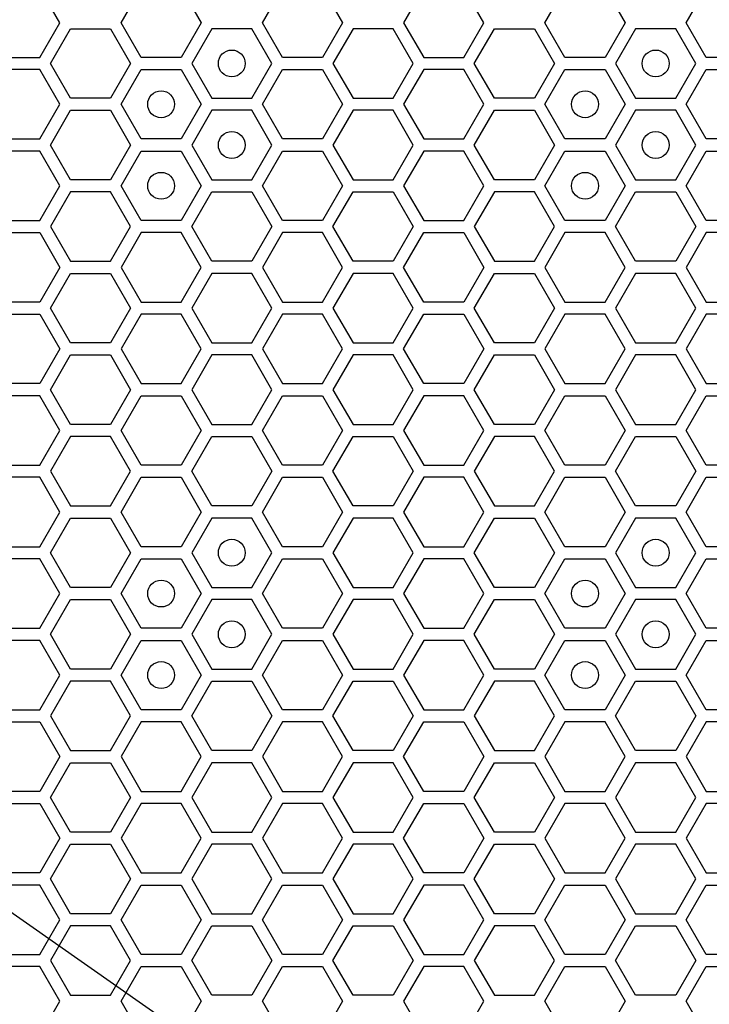
# Model space of a CAD drawing. Units: millimetres. Extents: x 0 to 420, y 0 to 297.
# Drawn here: x 65 to 70, y 163 to 170 of the extents above; entities that cross this region are included whole.
import ezdxf

# ---------------------------------------------------------------- set-up
doc = ezdxf.new("R2010")
doc.units = ezdxf.units.MM
doc.header["$LTSCALE"] = 23.1
doc.layers.add('03___PRT_ALL_CURVES', color=7, linetype='CONTINUOUS')

msp = doc.modelspace()

# ---------------------------------------------------------------- linework, layer by layer
at = {"layer": '03___PRT_ALL_CURVES', "color": 40, "linetype": 'CONTINUOUS'}
for p, q in [((65.538775, 170.473158), (65.389818, 170.731158)), ((65.992589, 170.473158), (66.141545, 170.731158)), ((66.439458, 170.731158), (66.588415, 170.473158)), ((67.042229, 170.473158), (67.191185, 170.731158)), ((67.489098, 170.731158), (67.638055, 170.473158)), ((68.240765, 170.731158), (68.091809, 170.473158)), ((68.687635, 170.473158), (68.538678, 170.731158)), ((69.141449, 170.473158), (69.290405, 170.731158)), ((69.588318, 170.731158), (69.737275, 170.473158)), ((70.191089, 170.473158), (70.340045, 170.731158)), ((65.389818, 170.215158), (65.538775, 170.473158)), ((65.467778, 170.170158), (65.616734, 170.428158)), ((65.616734, 170.428158), (65.914647, 170.428158)), ((65.914647, 170.428158), (66.063603, 170.170158)), ((66.141545, 170.215158), (65.992589, 170.473158)), ((66.588415, 170.473158), (66.439458, 170.215158)), ((66.666357, 170.428158), (66.5174, 170.170158)), ((66.96427, 170.428158), (66.666357, 170.428158)), ((67.113226, 170.170158), (66.96427, 170.428158)), ((67.191185, 170.215158), (67.042229, 170.473158)), ((67.638055, 170.473158), (67.489098, 170.215158)), ((67.71598, 170.428158), (67.567023, 170.170158)), ((68.013892, 170.428158), (67.71598, 170.428158)), ((68.162849, 170.170158), (68.013892, 170.428158)), ((68.091809, 170.473158), (68.240765, 170.215158)), ((68.538678, 170.215158), (68.687635, 170.473158)), ((68.616638, 170.170158), (68.765594, 170.428158)), ((68.765594, 170.428158), (69.063507, 170.428158)), ((69.063507, 170.428158), (69.212463, 170.170158)), ((69.290405, 170.215158), (69.141449, 170.473158)), ((69.737275, 170.473158), (69.588318, 170.215158)), ((69.815217, 170.428158), (69.66626, 170.170158)), ((70.11313, 170.428158), (69.815217, 170.428158)), ((70.262086, 170.170158), (70.11313, 170.428158)), ((70.340045, 170.215158), (70.191089, 170.473158)), ((65.091905, 170.215158), (65.389818, 170.215158)), ((66.439458, 170.215158), (66.141545, 170.215158)), ((67.489098, 170.215158), (67.191185, 170.215158)), ((68.240765, 170.215158), (68.538678, 170.215158)), ((69.588318, 170.215158), (69.290405, 170.215158)), ((70.637958, 170.215158), (70.340045, 170.215158)), ((65.389818, 170.125158), (65.091905, 170.125158)), ((65.538775, 169.867158), (65.389818, 170.125158)), ((65.616734, 169.912158), (65.467778, 170.170158)), ((66.063603, 170.170158), (65.914647, 169.912158)), ((65.992589, 169.867158), (66.141545, 170.125158)), ((66.141545, 170.125158), (66.439458, 170.125158)), ((66.439458, 170.125158), (66.588415, 169.867158)), ((66.5174, 170.170158), (66.666357, 169.912158)), ((66.96427, 169.912158), (67.113226, 170.170158)), ((67.042229, 169.867158), (67.191185, 170.125158)), ((67.191185, 170.125158), (67.489098, 170.125158)), ((67.489098, 170.125158), (67.638055, 169.867158)), ((67.567023, 170.170158), (67.71598, 169.912158)), ((68.013892, 169.912158), (68.162849, 170.170158)), ((68.240765, 170.125158), (68.091809, 169.867158)), ((68.538678, 170.125158), (68.240765, 170.125158)), ((68.687635, 169.867158), (68.538678, 170.125158)), ((68.765594, 169.912158), (68.616638, 170.170158)), ((69.212463, 170.170158), (69.063507, 169.912158)), ((69.141449, 169.867158), (69.290405, 170.125158)), ((69.290405, 170.125158), (69.588318, 170.125158)), ((69.588318, 170.125158), (69.737275, 169.867158)), ((69.66626, 170.170158), (69.815217, 169.912158)), ((70.11313, 169.912158), (70.262086, 170.170158)), ((70.191089, 169.867158), (70.340045, 170.125158)), ((70.340045, 170.125158), (70.637958, 170.125158)), ((65.914647, 169.912158), (65.616734, 169.912158)), ((66.666357, 169.912158), (66.96427, 169.912158)), ((67.71598, 169.912158), (68.013892, 169.912158)), ((69.063507, 169.912158), (68.765594, 169.912158)), ((69.815217, 169.912158), (70.11313, 169.912158)), ((65.389818, 169.609158), (65.538775, 169.867158)), ((66.141545, 169.609158), (65.992589, 169.867158)), ((66.588415, 169.867158), (66.439458, 169.609158)), ((67.191185, 169.609158), (67.042229, 169.867158)), ((67.638055, 169.867158), (67.489098, 169.609158)), ((68.091809, 169.867158), (68.240765, 169.609158)), ((68.538678, 169.609158), (68.687635, 169.867158)), ((69.290405, 169.609158), (69.141449, 169.867158)), ((69.737275, 169.867158), (69.588318, 169.609158)), ((70.340045, 169.609158), (70.191089, 169.867158)), ((65.467778, 169.564158), (65.616734, 169.822158)), ((65.616734, 169.822158), (65.914647, 169.822158)), ((65.914647, 169.822158), (66.063603, 169.564158)), ((66.666357, 169.822158), (66.5174, 169.564158)), ((66.96427, 169.822158), (66.666357, 169.822158)), ((67.113226, 169.564158), (66.96427, 169.822158)), ((67.71598, 169.822158), (67.567023, 169.564158)), ((68.013892, 169.822158), (67.71598, 169.822158)), ((68.162849, 169.564158), (68.013892, 169.822158)), ((68.616638, 169.564158), (68.765594, 169.822158)), ((68.765594, 169.822158), (69.063507, 169.822158)), ((69.063507, 169.822158), (69.212463, 169.564158)), ((69.815217, 169.822158), (69.66626, 169.564158)), ((70.11313, 169.822158), (69.815217, 169.822158)), ((70.262086, 169.564158), (70.11313, 169.822158)), ((65.091905, 169.609158), (65.389818, 169.609158)), ((66.439458, 169.609158), (66.141545, 169.609158)), ((67.489098, 169.609158), (67.191185, 169.609158)), ((68.240765, 169.609158), (68.538678, 169.609158)), ((69.588318, 169.609158), (69.290405, 169.609158)), ((70.637958, 169.609158), (70.340045, 169.609158)), ((65.616734, 169.306158), (65.467778, 169.564158)), ((66.063603, 169.564158), (65.914647, 169.306158)), ((66.5174, 169.564158), (66.666357, 169.306158)), ((66.96427, 169.306158), (67.113226, 169.564158)), ((67.567023, 169.564158), (67.71598, 169.306158)), ((68.013892, 169.306158), (68.162849, 169.564158)), ((68.765594, 169.306158), (68.616638, 169.564158)), ((69.212463, 169.564158), (69.063507, 169.306158)), ((69.66626, 169.564158), (69.815217, 169.306158)), ((70.11313, 169.306158), (70.262086, 169.564158)), ((65.389818, 169.519158), (65.091905, 169.519158)), ((65.538775, 169.261158), (65.389818, 169.519158)), ((65.992589, 169.261158), (66.141545, 169.519158)), ((66.141545, 169.519158), (66.439458, 169.519158)), ((66.439458, 169.519158), (66.588415, 169.261158)), ((67.042229, 169.261158), (67.191185, 169.519158)), ((67.191185, 169.519158), (67.489098, 169.519158)), ((67.489098, 169.519158), (67.638055, 169.261158)), ((68.240765, 169.519158), (68.091809, 169.261158)), ((68.538678, 169.519158), (68.240765, 169.519158)), ((68.687635, 169.261158), (68.538678, 169.519158)), ((69.141449, 169.261158), (69.290405, 169.519158)), ((69.290405, 169.519158), (69.588318, 169.519158)), ((69.588318, 169.519158), (69.737275, 169.261158)), ((70.191089, 169.261158), (70.340045, 169.519158)), ((70.340045, 169.519158), (70.637958, 169.519158)), ((65.389818, 169.003158), (65.538775, 169.261158)), ((65.914647, 169.306158), (65.616734, 169.306158)), ((66.141545, 169.003158), (65.992589, 169.261158)), ((66.588415, 169.261158), (66.439458, 169.003158)), ((66.666357, 169.306158), (66.96427, 169.306158)), ((67.191185, 169.003158), (67.042229, 169.261158)), ((67.638055, 169.261158), (67.489098, 169.003158)), ((67.71598, 169.306158), (68.013892, 169.306158)), ((68.091809, 169.261158), (68.240765, 169.003158)), ((68.538678, 169.003158), (68.687635, 169.261158)), ((69.063507, 169.306158), (68.765594, 169.306158)), ((69.290405, 169.003158), (69.141449, 169.261158)), ((69.737275, 169.261158), (69.588318, 169.003158)), ((69.815217, 169.306158), (70.11313, 169.306158)), ((70.340045, 169.003158), (70.191089, 169.261158)), ((65.616734, 169.216158), (65.467778, 168.958158)), ((65.914647, 169.216158), (65.616734, 169.216158)), ((66.063603, 168.958158), (65.914647, 169.216158)), ((66.5174, 168.958158), (66.666357, 169.216158)), ((66.666357, 169.216158), (66.96427, 169.216158)), ((66.96427, 169.216158), (67.113226, 168.958158)), ((67.567023, 168.958158), (67.71598, 169.216158)), ((67.71598, 169.216158), (68.013892, 169.216158)), ((68.013892, 169.216158), (68.162849, 168.958158)), ((68.765594, 169.216158), (68.616638, 168.958158)), ((69.063507, 169.216158), (68.765594, 169.216158)), ((69.212463, 168.958158), (69.063507, 169.216158)), ((69.66626, 168.958158), (69.815217, 169.216158)), ((69.815217, 169.216158), (70.11313, 169.216158)), ((70.11313, 169.216158), (70.262086, 168.958158)), ((65.091905, 169.003158), (65.389818, 169.003158)), ((65.467778, 168.958158), (65.616734, 168.700158)), ((65.914647, 168.700158), (66.063603, 168.958158)), ((66.439458, 169.003158), (66.141545, 169.003158)), ((66.666357, 168.700158), (66.5174, 168.958158)), ((67.113226, 168.958158), (66.96427, 168.700158)), ((67.489098, 169.003158), (67.191185, 169.003158)), ((67.71598, 168.700158), (67.567023, 168.958158)), ((68.162849, 168.958158), (68.013892, 168.700158)), ((68.240765, 169.003158), (68.538678, 169.003158)), ((68.616638, 168.958158), (68.765594, 168.700158)), ((69.063507, 168.700158), (69.212463, 168.958158)), ((69.588318, 169.003158), (69.290405, 169.003158)), ((69.815217, 168.700158), (69.66626, 168.958158)), ((70.262086, 168.958158), (70.11313, 168.700158)), ((70.637958, 169.003158), (70.340045, 169.003158)), ((65.091905, 168.913158), (65.389818, 168.913158)), ((65.389818, 168.913158), (65.538775, 168.655158)), ((66.141545, 168.913158), (65.992589, 168.655158)), ((66.439458, 168.913158), (66.141545, 168.913158)), ((66.588415, 168.655158), (66.439458, 168.913158)), ((67.191185, 168.913158), (67.042229, 168.655158)), ((67.489098, 168.913158), (67.191185, 168.913158)), ((67.638055, 168.655158), (67.489098, 168.913158)), ((68.091809, 168.655158), (68.240765, 168.913158)), ((68.240765, 168.913158), (68.538678, 168.913158)), ((68.538678, 168.913158), (68.687635, 168.655158)), ((69.290405, 168.913158), (69.141449, 168.655158)), ((69.588318, 168.913158), (69.290405, 168.913158)), ((69.737275, 168.655158), (69.588318, 168.913158)), ((70.340045, 168.913158), (70.191089, 168.655158)), ((70.637958, 168.913158), (70.340045, 168.913158)), ((65.616734, 168.700158), (65.914647, 168.700158)), ((66.96427, 168.700158), (66.666357, 168.700158)), ((68.013892, 168.700158), (67.71598, 168.700158)), ((68.765594, 168.700158), (69.063507, 168.700158)), ((70.11313, 168.700158), (69.815217, 168.700158)), ((65.538775, 168.655158), (65.389818, 168.397158)), ((65.467778, 168.352158), (65.616734, 168.610158)), ((65.616734, 168.610158), (65.914647, 168.610158)), ((65.914647, 168.610158), (66.063603, 168.352158)), ((65.992589, 168.655158), (66.141545, 168.397158)), ((66.439458, 168.397158), (66.588415, 168.655158)), ((66.666357, 168.610158), (66.5174, 168.352158)), ((66.96427, 168.610158), (66.666357, 168.610158)), ((67.113226, 168.352158), (66.96427, 168.610158)), ((67.042229, 168.655158), (67.191185, 168.397158)), ((67.489098, 168.397158), (67.638055, 168.655158)), ((67.71598, 168.610158), (67.567023, 168.352158)), ((68.013892, 168.610158), (67.71598, 168.610158)), ((68.162849, 168.352158), (68.013892, 168.610158)), ((68.240765, 168.397158), (68.091809, 168.655158)), ((68.687635, 168.655158), (68.538678, 168.397158)), ((68.616638, 168.352158), (68.765594, 168.610158)), ((68.765594, 168.610158), (69.063507, 168.610158)), ((69.063507, 168.610158), (69.212463, 168.352158)), ((69.141449, 168.655158), (69.290405, 168.397158)), ((69.588318, 168.397158), (69.737275, 168.655158)), ((69.815217, 168.610158), (69.66626, 168.352158)), ((70.11313, 168.610158), (69.815217, 168.610158)), ((70.262086, 168.352158), (70.11313, 168.610158)), ((70.191089, 168.655158), (70.340045, 168.397158)), ((65.389818, 168.397158), (65.091905, 168.397158)), ((66.141545, 168.397158), (66.439458, 168.397158)), ((67.191185, 168.397158), (67.489098, 168.397158)), ((68.538678, 168.397158), (68.240765, 168.397158)), ((69.290405, 168.397158), (69.588318, 168.397158)), ((70.340045, 168.397158), (70.637958, 168.397158)), ((65.091905, 168.307158), (65.389818, 168.307158)), ((65.389818, 168.307158), (65.538775, 168.049158)), ((65.616734, 168.094158), (65.467778, 168.352158)), ((66.063603, 168.352158), (65.914647, 168.094158)), ((66.141545, 168.307158), (65.992589, 168.049158)), ((66.439458, 168.307158), (66.141545, 168.307158)), ((66.588415, 168.049158), (66.439458, 168.307158)), ((66.5174, 168.352158), (66.666357, 168.094158)), ((66.96427, 168.094158), (67.113226, 168.352158)), ((67.191185, 168.307158), (67.042229, 168.049158)), ((67.489098, 168.307158), (67.191185, 168.307158)), ((67.638055, 168.049158), (67.489098, 168.307158)), ((67.567023, 168.352158), (67.71598, 168.094158)), ((68.013892, 168.094158), (68.162849, 168.352158)), ((68.091809, 168.049158), (68.240765, 168.307158)), ((68.240765, 168.307158), (68.538678, 168.307158)), ((68.538678, 168.307158), (68.687635, 168.049158)), ((68.765594, 168.094158), (68.616638, 168.352158)), ((69.212463, 168.352158), (69.063507, 168.094158)), ((69.290405, 168.307158), (69.141449, 168.049158)), ((69.588318, 168.307158), (69.290405, 168.307158)), ((69.737275, 168.049158), (69.588318, 168.307158)), ((69.66626, 168.352158), (69.815217, 168.094158)), ((70.11313, 168.094158), (70.262086, 168.352158)), ((70.340045, 168.307158), (70.191089, 168.049158)), ((70.637958, 168.307158), (70.340045, 168.307158)), ((65.914647, 168.094158), (65.616734, 168.094158)), ((66.666357, 168.094158), (66.96427, 168.094158)), ((67.71598, 168.094158), (68.013892, 168.094158)), ((69.063507, 168.094158), (68.765594, 168.094158)), ((69.815217, 168.094158), (70.11313, 168.094158)), ((65.538775, 168.049158), (65.389818, 167.791158)), ((65.467778, 167.746158), (65.616734, 168.004158)), ((65.616734, 168.004158), (65.914647, 168.004158)), ((65.914647, 168.004158), (66.063603, 167.746158)), ((65.992589, 168.049158), (66.141545, 167.791158)), ((66.439458, 167.791158), (66.588415, 168.049158)), ((66.666357, 168.004158), (66.5174, 167.746158)), ((66.96427, 168.004158), (66.666357, 168.004158)), ((67.113226, 167.746158), (66.96427, 168.004158)), ((67.042229, 168.049158), (67.191185, 167.791158)), ((67.489098, 167.791158), (67.638055, 168.049158)), ((67.71598, 168.004158), (67.567023, 167.746158)), ((68.013892, 168.004158), (67.71598, 168.004158)), ((68.162849, 167.746158), (68.013892, 168.004158)), ((68.240765, 167.791158), (68.091809, 168.049158)), ((68.687635, 168.049158), (68.538678, 167.791158)), ((68.616638, 167.746158), (68.765594, 168.004158)), ((68.765594, 168.004158), (69.063507, 168.004158)), ((69.063507, 168.004158), (69.212463, 167.746158)), ((69.141449, 168.049158), (69.290405, 167.791158)), ((69.588318, 167.791158), (69.737275, 168.049158)), ((69.815217, 168.004158), (69.66626, 167.746158)), ((70.11313, 168.004158), (69.815217, 168.004158)), ((70.262086, 167.746158), (70.11313, 168.004158)), ((70.191089, 168.049158), (70.340045, 167.791158)), ((65.389818, 167.791158), (65.091905, 167.791158)), ((66.141545, 167.791158), (66.439458, 167.791158)), ((67.191185, 167.791158), (67.489098, 167.791158)), ((68.538678, 167.791158), (68.240765, 167.791158)), ((69.290405, 167.791158), (69.588318, 167.791158)), ((70.340045, 167.791158), (70.637958, 167.791158)), ((65.616734, 167.488158), (65.467778, 167.746158)), ((66.063603, 167.746158), (65.914647, 167.488158)), ((66.5174, 167.746158), (66.666357, 167.488158)), ((66.96427, 167.488158), (67.113226, 167.746158)), ((67.567023, 167.746158), (67.71598, 167.488158)), ((68.013892, 167.488158), (68.162849, 167.746158)), ((68.765594, 167.488158), (68.616638, 167.746158)), ((69.212463, 167.746158), (69.063507, 167.488158)), ((69.66626, 167.746158), (69.815217, 167.488158)), ((70.11313, 167.488158), (70.262086, 167.746158)), ((65.389818, 167.701158), (65.091905, 167.701158)), ((65.538775, 167.443158), (65.389818, 167.701158)), ((65.992589, 167.443158), (66.141545, 167.701158)), ((66.141545, 167.701158), (66.439458, 167.701158)), ((66.439458, 167.701158), (66.588415, 167.443158)), ((67.042229, 167.443158), (67.191185, 167.701158)), ((67.191185, 167.701158), (67.489098, 167.701158)), ((67.489098, 167.701158), (67.638055, 167.443158)), ((68.240765, 167.701158), (68.091809, 167.443158)), ((68.538678, 167.701158), (68.240765, 167.701158)), ((68.687635, 167.443158), (68.538678, 167.701158)), ((69.141449, 167.443158), (69.290405, 167.701158)), ((69.290405, 167.701158), (69.588318, 167.701158)), ((69.588318, 167.701158), (69.737275, 167.443158)), ((70.191089, 167.443158), (70.340045, 167.701158)), ((70.340045, 167.701158), (70.637958, 167.701158)), ((65.914647, 167.488158), (65.616734, 167.488158)), ((66.666357, 167.488158), (66.96427, 167.488158)), ((67.71598, 167.488158), (68.013892, 167.488158)), ((69.063507, 167.488158), (68.765594, 167.488158)), ((69.815217, 167.488158), (70.11313, 167.488158)), ((65.389818, 167.185158), (65.538775, 167.443158)), ((66.141545, 167.185158), (65.992589, 167.443158)), ((66.588415, 167.443158), (66.439458, 167.185158)), ((67.191185, 167.185158), (67.042229, 167.443158)), ((67.638055, 167.443158), (67.489098, 167.185158)), ((68.091809, 167.443158), (68.240765, 167.185158)), ((68.538678, 167.185158), (68.687635, 167.443158)), ((69.290405, 167.185158), (69.141449, 167.443158)), ((69.737275, 167.443158), (69.588318, 167.185158)), ((70.340045, 167.185158), (70.191089, 167.443158)), ((65.616734, 167.398158), (65.467778, 167.140158)), ((65.914647, 167.398158), (65.616734, 167.398158)), ((66.063603, 167.140158), (65.914647, 167.398158)), ((66.5174, 167.140158), (66.666357, 167.398158)), ((66.666357, 167.398158), (66.96427, 167.398158)), ((66.96427, 167.398158), (67.113226, 167.140158)), ((67.567023, 167.140158), (67.71598, 167.398158)), ((67.71598, 167.398158), (68.013892, 167.398158)), ((68.013892, 167.398158), (68.162849, 167.140158)), ((68.765594, 167.398158), (68.616638, 167.140158)), ((69.063507, 167.398158), (68.765594, 167.398158)), ((69.212463, 167.140158), (69.063507, 167.398158)), ((69.66626, 167.140158), (69.815217, 167.398158)), ((69.815217, 167.398158), (70.11313, 167.398158)), ((70.11313, 167.398158), (70.262086, 167.140158)), ((65.091905, 167.185158), (65.389818, 167.185158)), ((65.467778, 167.140158), (65.616734, 166.882158)), ((65.914647, 166.882158), (66.063603, 167.140158)), ((66.439458, 167.185158), (66.141545, 167.185158)), ((66.666357, 166.882158), (66.5174, 167.140158)), ((67.113226, 167.140158), (66.96427, 166.882158)), ((67.489098, 167.185158), (67.191185, 167.185158)), ((67.71598, 166.882158), (67.567023, 167.140158)), ((68.162849, 167.140158), (68.013892, 166.882158)), ((68.240765, 167.185158), (68.538678, 167.185158)), ((68.616638, 167.140158), (68.765594, 166.882158)), ((69.063507, 166.882158), (69.212463, 167.140158)), ((69.588318, 167.185158), (69.290405, 167.185158)), ((69.815217, 166.882158), (69.66626, 167.140158)), ((70.262086, 167.140158), (70.11313, 166.882158)), ((70.637958, 167.185158), (70.340045, 167.185158)), ((65.389818, 167.095158), (65.091905, 167.095158)), ((65.538775, 166.837158), (65.389818, 167.095158)), ((65.992589, 166.837158), (66.141545, 167.095158)), ((66.141545, 167.095158), (66.439458, 167.095158)), ((66.439458, 167.095158), (66.588415, 166.837158)), ((67.042229, 166.837158), (67.191185, 167.095158)), ((67.191185, 167.095158), (67.489098, 167.095158)), ((67.489098, 167.095158), (67.638055, 166.837158)), ((68.240765, 167.095158), (68.091809, 166.837158)), ((68.538678, 167.095158), (68.240765, 167.095158)), ((68.687635, 166.837158), (68.538678, 167.095158)), ((69.141449, 166.837158), (69.290405, 167.095158)), ((69.290405, 167.095158), (69.588318, 167.095158)), ((69.588318, 167.095158), (69.737275, 166.837158)), ((70.191089, 166.837158), (70.340045, 167.095158)), ((70.340045, 167.095158), (70.637958, 167.095158)), ((65.389818, 166.579158), (65.538775, 166.837158)), ((65.616734, 166.882158), (65.914647, 166.882158)), ((66.141545, 166.579158), (65.992589, 166.837158)), ((66.588415, 166.837158), (66.439458, 166.579158)), ((66.96427, 166.882158), (66.666357, 166.882158)), ((67.191185, 166.579158), (67.042229, 166.837158)), ((67.638055, 166.837158), (67.489098, 166.579158)), ((68.013892, 166.882158), (67.71598, 166.882158)), ((68.091809, 166.837158), (68.240765, 166.579158)), ((68.538678, 166.579158), (68.687635, 166.837158)), ((68.765594, 166.882158), (69.063507, 166.882158)), ((69.290405, 166.579158), (69.141449, 166.837158)), ((69.737275, 166.837158), (69.588318, 166.579158)), ((70.11313, 166.882158), (69.815217, 166.882158)), ((70.340045, 166.579158), (70.191089, 166.837158)), ((65.467778, 166.534158), (65.616734, 166.792158)), ((65.616734, 166.792158), (65.914647, 166.792158)), ((65.914647, 166.792158), (66.063603, 166.534158)), ((66.666357, 166.792158), (66.5174, 166.534158)), ((66.96427, 166.792158), (66.666357, 166.792158)), ((67.113226, 166.534158), (66.96427, 166.792158)), ((67.71598, 166.792158), (67.567023, 166.534158)), ((68.013892, 166.792158), (67.71598, 166.792158)), ((68.162849, 166.534158), (68.013892, 166.792158)), ((68.616638, 166.534158), (68.765594, 166.792158)), ((68.765594, 166.792158), (69.063507, 166.792158)), ((69.063507, 166.792158), (69.212463, 166.534158)), ((69.815217, 166.792158), (69.66626, 166.534158)), ((70.11313, 166.792158), (69.815217, 166.792158)), ((70.262086, 166.534158), (70.11313, 166.792158)), ((65.091905, 166.579158), (65.389818, 166.579158)), ((66.439458, 166.579158), (66.141545, 166.579158)), ((67.489098, 166.579158), (67.191185, 166.579158)), ((68.240765, 166.579158), (68.538678, 166.579158)), ((69.588318, 166.579158), (69.290405, 166.579158)), ((70.637958, 166.579158), (70.340045, 166.579158)), ((65.389818, 166.489158), (65.091905, 166.489158)), ((65.538775, 166.231158), (65.389818, 166.489158)), ((65.616734, 166.276158), (65.467778, 166.534158)), ((66.063603, 166.534158), (65.914647, 166.276158)), ((65.992589, 166.231158), (66.141545, 166.489158)), ((66.141545, 166.489158), (66.439458, 166.489158)), ((66.439458, 166.489158), (66.588415, 166.231158)), ((66.5174, 166.534158), (66.666357, 166.276158)), ((66.96427, 166.276158), (67.113226, 166.534158)), ((67.042229, 166.231158), (67.191185, 166.489158)), ((67.191185, 166.489158), (67.489098, 166.489158)), ((67.489098, 166.489158), (67.638055, 166.231158)), ((67.567023, 166.534158), (67.71598, 166.276158)), ((68.013892, 166.276158), (68.162849, 166.534158)), ((68.240765, 166.489158), (68.091809, 166.231158)), ((68.538678, 166.489158), (68.240765, 166.489158)), ((68.687635, 166.231158), (68.538678, 166.489158)), ((68.765594, 166.276158), (68.616638, 166.534158)), ((69.212463, 166.534158), (69.063507, 166.276158)), ((69.141449, 166.231158), (69.290405, 166.489158)), ((69.290405, 166.489158), (69.588318, 166.489158)), ((69.588318, 166.489158), (69.737275, 166.231158)), ((69.66626, 166.534158), (69.815217, 166.276158)), ((70.11313, 166.276158), (70.262086, 166.534158)), ((70.191089, 166.231158), (70.340045, 166.489158)), ((70.340045, 166.489158), (70.637958, 166.489158)), ((65.914647, 166.276158), (65.616734, 166.276158)), ((66.666357, 166.276158), (66.96427, 166.276158)), ((67.71598, 166.276158), (68.013892, 166.276158)), ((69.063507, 166.276158), (68.765594, 166.276158)), ((69.815217, 166.276158), (70.11313, 166.276158)), ((65.389818, 165.973158), (65.538775, 166.231158)), ((65.467778, 165.928158), (65.616734, 166.186158)), ((65.616734, 166.186158), (65.914647, 166.186158)), ((65.914647, 166.186158), (66.063603, 165.928158)), ((66.141545, 165.973158), (65.992589, 166.231158)), ((66.588415, 166.231158), (66.439458, 165.973158)), ((66.666357, 166.186158), (66.5174, 165.928158)), ((66.96427, 166.186158), (66.666357, 166.186158)), ((67.113226, 165.928158), (66.96427, 166.186158)), ((67.191185, 165.973158), (67.042229, 166.231158)), ((67.638055, 166.231158), (67.489098, 165.973158)), ((67.71598, 166.186158), (67.567023, 165.928158)), ((68.013892, 166.186158), (67.71598, 166.186158)), ((68.162849, 165.928158), (68.013892, 166.186158)), ((68.091809, 166.231158), (68.240765, 165.973158)), ((68.538678, 165.973158), (68.687635, 166.231158)), ((68.616638, 165.928158), (68.765594, 166.186158)), ((68.765594, 166.186158), (69.063507, 166.186158)), ((69.063507, 166.186158), (69.212463, 165.928158)), ((69.290405, 165.973158), (69.141449, 166.231158)), ((69.737275, 166.231158), (69.588318, 165.973158)), ((69.815217, 166.186158), (69.66626, 165.928158)), ((70.11313, 166.186158), (69.815217, 166.186158)), ((70.262086, 165.928158), (70.11313, 166.186158)), ((70.340045, 165.973158), (70.191089, 166.231158)), ((65.091905, 165.973158), (65.389818, 165.973158)), ((66.439458, 165.973158), (66.141545, 165.973158)), ((67.489098, 165.973158), (67.191185, 165.973158)), ((68.240765, 165.973158), (68.538678, 165.973158)), ((69.588318, 165.973158), (69.290405, 165.973158)), ((70.637958, 165.973158), (70.340045, 165.973158)), ((65.389818, 165.883158), (65.091905, 165.883158)), ((65.538775, 165.625158), (65.389818, 165.883158)), ((65.616734, 165.670158), (65.467778, 165.928158)), ((66.063603, 165.928158), (65.914647, 165.670158)), ((65.992589, 165.625158), (66.141545, 165.883158)), ((66.141545, 165.883158), (66.439458, 165.883158)), ((66.439458, 165.883158), (66.588415, 165.625158)), ((66.5174, 165.928158), (66.666357, 165.670158)), ((66.96427, 165.670158), (67.113226, 165.928158)), ((67.042229, 165.625158), (67.191185, 165.883158)), ((67.191185, 165.883158), (67.489098, 165.883158)), ((67.489098, 165.883158), (67.638055, 165.625158)), ((67.567023, 165.928158), (67.71598, 165.670158)), ((68.013892, 165.670158), (68.162849, 165.928158)), ((68.240765, 165.883158), (68.091809, 165.625158)), ((68.538678, 165.883158), (68.240765, 165.883158)), ((68.687635, 165.625158), (68.538678, 165.883158)), ((68.765594, 165.670158), (68.616638, 165.928158)), ((69.212463, 165.928158), (69.063507, 165.670158)), ((69.141449, 165.625158), (69.290405, 165.883158)), ((69.290405, 165.883158), (69.588318, 165.883158)), ((69.588318, 165.883158), (69.737275, 165.625158)), ((69.66626, 165.928158), (69.815217, 165.670158)), ((70.11313, 165.670158), (70.262086, 165.928158)), ((70.191089, 165.625158), (70.340045, 165.883158)), ((70.340045, 165.883158), (70.637958, 165.883158)), ((65.914647, 165.670158), (65.616734, 165.670158)), ((66.666357, 165.670158), (66.96427, 165.670158)), ((67.71598, 165.670158), (68.013892, 165.670158)), ((69.063507, 165.670158), (68.765594, 165.670158)), ((69.815217, 165.670158), (70.11313, 165.670158)), ((65.389818, 165.367158), (65.538775, 165.625158)), ((66.141545, 165.367158), (65.992589, 165.625158)), ((66.588415, 165.625158), (66.439458, 165.367158)), ((67.191185, 165.367158), (67.042229, 165.625158)), ((67.638055, 165.625158), (67.489098, 165.367158)), ((68.091809, 165.625158), (68.240765, 165.367158)), ((68.538678, 165.367158), (68.687635, 165.625158)), ((69.290405, 165.367158), (69.141449, 165.625158)), ((69.737275, 165.625158), (69.588318, 165.367158)), ((70.340045, 165.367158), (70.191089, 165.625158)), ((65.616734, 165.580158), (65.467778, 165.322158)), ((65.914647, 165.580158), (65.616734, 165.580158)), ((66.063603, 165.322158), (65.914647, 165.580158)), ((66.5174, 165.322158), (66.666357, 165.580158)), ((66.666357, 165.580158), (66.96427, 165.580158)), ((66.96427, 165.580158), (67.113226, 165.322158)), ((67.567023, 165.322158), (67.71598, 165.580158)), ((67.71598, 165.580158), (68.013892, 165.580158)), ((68.013892, 165.580158), (68.162849, 165.322158)), ((68.765594, 165.580158), (68.616638, 165.322158)), ((69.063507, 165.580158), (68.765594, 165.580158)), ((69.212463, 165.322158), (69.063507, 165.580158)), ((69.66626, 165.322158), (69.815217, 165.580158)), ((69.815217, 165.580158), (70.11313, 165.580158)), ((70.11313, 165.580158), (70.262086, 165.322158)), ((65.091905, 165.367158), (65.389818, 165.367158)), ((66.439458, 165.367158), (66.141545, 165.367158)), ((67.489098, 165.367158), (67.191185, 165.367158)), ((68.240765, 165.367158), (68.538678, 165.367158)), ((69.588318, 165.367158), (69.290405, 165.367158)), ((70.637958, 165.367158), (70.340045, 165.367158)), ((65.467778, 165.322158), (65.616734, 165.064158)), ((65.914647, 165.064158), (66.063603, 165.322158)), ((66.666357, 165.064158), (66.5174, 165.322158)), ((67.113226, 165.322158), (66.96427, 165.064158)), ((67.71598, 165.064158), (67.567023, 165.322158)), ((68.162849, 165.322158), (68.013892, 165.064158)), ((68.616638, 165.322158), (68.765594, 165.064158)), ((69.063507, 165.064158), (69.212463, 165.322158)), ((69.815217, 165.064158), (69.66626, 165.322158)), ((70.262086, 165.322158), (70.11313, 165.064158)), ((65.091905, 165.277158), (65.389818, 165.277158)), ((65.389818, 165.277158), (65.538775, 165.019158)), ((66.141545, 165.277158), (65.992589, 165.019158)), ((66.439458, 165.277158), (66.141545, 165.277158)), ((66.588415, 165.019158), (66.439458, 165.277158)), ((67.191185, 165.277158), (67.042229, 165.019158)), ((67.489098, 165.277158), (67.191185, 165.277158)), ((67.638055, 165.019158), (67.489098, 165.277158)), ((68.091809, 165.019158), (68.240765, 165.277158)), ((68.240765, 165.277158), (68.538678, 165.277158)), ((68.538678, 165.277158), (68.687635, 165.019158)), ((69.290405, 165.277158), (69.141449, 165.019158)), ((69.588318, 165.277158), (69.290405, 165.277158)), ((69.737275, 165.019158), (69.588318, 165.277158)), ((70.340045, 165.277158), (70.191089, 165.019158)), ((70.637958, 165.277158), (70.340045, 165.277158)), ((65.538775, 165.019158), (65.389818, 164.761158)), ((65.616734, 165.064158), (65.914647, 165.064158)), ((65.992589, 165.019158), (66.141545, 164.761158)), ((66.439458, 164.761158), (66.588415, 165.019158)), ((66.96427, 165.064158), (66.666357, 165.064158)), ((67.042229, 165.019158), (67.191185, 164.761158)), ((67.489098, 164.761158), (67.638055, 165.019158)), ((68.013892, 165.064158), (67.71598, 165.064158)), ((68.240765, 164.761158), (68.091809, 165.019158)), ((68.687635, 165.019158), (68.538678, 164.761158)), ((68.765594, 165.064158), (69.063507, 165.064158)), ((69.141449, 165.019158), (69.290405, 164.761158)), ((69.588318, 164.761158), (69.737275, 165.019158)), ((70.11313, 165.064158), (69.815217, 165.064158)), ((70.191089, 165.019158), (70.340045, 164.761158)), ((65.467778, 164.716158), (65.616734, 164.974158)), ((65.616734, 164.974158), (65.914647, 164.974158)), ((65.914647, 164.974158), (66.063603, 164.716158)), ((66.666357, 164.974158), (66.5174, 164.716158)), ((66.96427, 164.974158), (66.666357, 164.974158)), ((67.113226, 164.716158), (66.96427, 164.974158)), ((67.71598, 164.974158), (67.567023, 164.716158)), ((68.013892, 164.974158), (67.71598, 164.974158)), ((68.162849, 164.716158), (68.013892, 164.974158)), ((68.616638, 164.716158), (68.765594, 164.974158)), ((68.765594, 164.974158), (69.063507, 164.974158)), ((69.063507, 164.974158), (69.212463, 164.716158)), ((69.815217, 164.974158), (69.66626, 164.716158)), ((70.11313, 164.974158), (69.815217, 164.974158)), ((70.262086, 164.716158), (70.11313, 164.974158)), ((65.389818, 164.761158), (65.091905, 164.761158)), ((65.616734, 164.458158), (65.467778, 164.716158)), ((66.063603, 164.716158), (65.914647, 164.458158)), ((66.141545, 164.761158), (66.439458, 164.761158)), ((66.5174, 164.716158), (66.666357, 164.458158)), ((66.96427, 164.458158), (67.113226, 164.716158)), ((67.191185, 164.761158), (67.489098, 164.761158)), ((67.567023, 164.716158), (67.71598, 164.458158)), ((68.013892, 164.458158), (68.162849, 164.716158)), ((68.538678, 164.761158), (68.240765, 164.761158)), ((68.765594, 164.458158), (68.616638, 164.716158)), ((69.212463, 164.716158), (69.063507, 164.458158)), ((69.290405, 164.761158), (69.588318, 164.761158)), ((69.66626, 164.716158), (69.815217, 164.458158)), ((70.11313, 164.458158), (70.262086, 164.716158)), ((70.340045, 164.761158), (70.637958, 164.761158)), ((65.091905, 164.671158), (65.389818, 164.671158)), ((65.389818, 164.671158), (65.538775, 164.413158)), ((66.141545, 164.671158), (65.992589, 164.413158)), ((66.439458, 164.671158), (66.141545, 164.671158)), ((66.588415, 164.413158), (66.439458, 164.671158)), ((67.191185, 164.671158), (67.042229, 164.413158)), ((67.489098, 164.671158), (67.191185, 164.671158)), ((67.638055, 164.413158), (67.489098, 164.671158)), ((68.091809, 164.413158), (68.240765, 164.671158)), ((68.240765, 164.671158), (68.538678, 164.671158)), ((68.538678, 164.671158), (68.687635, 164.413158)), ((69.290405, 164.671158), (69.141449, 164.413158)), ((69.588318, 164.671158), (69.290405, 164.671158)), ((69.737275, 164.413158), (69.588318, 164.671158)), ((70.340045, 164.671158), (70.191089, 164.413158)), ((70.637958, 164.671158), (70.340045, 164.671158)), ((65.538775, 164.413158), (65.389818, 164.155158)), ((65.914647, 164.458158), (65.616734, 164.458158)), ((65.992589, 164.413158), (66.141545, 164.155158)), ((66.439458, 164.155158), (66.588415, 164.413158)), ((66.666357, 164.458158), (66.96427, 164.458158)), ((67.042229, 164.413158), (67.191185, 164.155158)), ((67.489098, 164.155158), (67.638055, 164.413158)), ((67.71598, 164.458158), (68.013892, 164.458158)), ((68.240765, 164.155158), (68.091809, 164.413158)), ((68.687635, 164.413158), (68.538678, 164.155158)), ((69.063507, 164.458158), (68.765594, 164.458158)), ((69.141449, 164.413158), (69.290405, 164.155158)), ((69.588318, 164.155158), (69.737275, 164.413158)), ((69.815217, 164.458158), (70.11313, 164.458158)), ((70.191089, 164.413158), (70.340045, 164.155158)), ((65.467778, 164.110158), (65.616734, 164.368158)), ((65.616734, 164.368158), (65.914647, 164.368158)), ((65.914647, 164.368158), (66.063603, 164.110158)), ((66.666357, 164.368158), (66.5174, 164.110158)), ((66.96427, 164.368158), (66.666357, 164.368158)), ((67.113226, 164.110158), (66.96427, 164.368158)), ((67.71598, 164.368158), (67.567023, 164.110158)), ((68.013892, 164.368158), (67.71598, 164.368158)), ((68.162849, 164.110158), (68.013892, 164.368158)), ((68.616638, 164.110158), (68.765594, 164.368158)), ((68.765594, 164.368158), (69.063507, 164.368158)), ((69.063507, 164.368158), (69.212463, 164.110158)), ((69.815217, 164.368158), (69.66626, 164.110158)), ((70.11313, 164.368158), (69.815217, 164.368158)), ((70.262086, 164.110158), (70.11313, 164.368158)), ((65.389818, 164.155158), (65.091905, 164.155158)), ((66.141545, 164.155158), (66.439458, 164.155158)), ((67.191185, 164.155158), (67.489098, 164.155158)), ((68.538678, 164.155158), (68.240765, 164.155158)), ((69.290405, 164.155158), (69.588318, 164.155158)), ((70.340045, 164.155158), (70.637958, 164.155158)), ((65.389818, 164.065158), (65.091905, 164.065158)), ((65.538775, 163.807158), (65.389818, 164.065158)), ((65.616734, 163.852158), (65.467778, 164.110158)), ((66.063603, 164.110158), (65.914647, 163.852158)), ((65.992589, 163.807158), (66.141545, 164.065158)), ((66.141545, 164.065158), (66.439458, 164.065158)), ((66.439458, 164.065158), (66.588415, 163.807158)), ((66.5174, 164.110158), (66.666357, 163.852158)), ((66.96427, 163.852158), (67.113226, 164.110158)), ((67.042229, 163.807158), (67.191185, 164.065158)), ((67.191185, 164.065158), (67.489098, 164.065158)), ((67.489098, 164.065158), (67.638055, 163.807158)), ((67.567023, 164.110158), (67.71598, 163.852158)), ((68.013892, 163.852158), (68.162849, 164.110158)), ((68.240765, 164.065158), (68.091809, 163.807158)), ((68.538678, 164.065158), (68.240765, 164.065158)), ((68.687635, 163.807158), (68.538678, 164.065158)), ((68.765594, 163.852158), (68.616638, 164.110158)), ((69.212463, 164.110158), (69.063507, 163.852158)), ((69.141449, 163.807158), (69.290405, 164.065158)), ((69.290405, 164.065158), (69.588318, 164.065158)), ((69.588318, 164.065158), (69.737275, 163.807158)), ((69.66626, 164.110158), (69.815217, 163.852158)), ((70.11313, 163.852158), (70.262086, 164.110158)), ((70.191089, 163.807158), (70.340045, 164.065158)), ((70.340045, 164.065158), (70.637958, 164.065158)), ((65.914647, 163.852158), (65.616734, 163.852158)), ((66.666357, 163.852158), (66.96427, 163.852158)), ((67.71598, 163.852158), (68.013892, 163.852158)), ((69.063507, 163.852158), (68.765594, 163.852158)), ((69.815217, 163.852158), (70.11313, 163.852158)), ((65.389818, 163.549158), (65.538775, 163.807158)), ((65.616734, 163.762158), (65.467778, 163.504158)), ((65.914647, 163.762158), (65.616734, 163.762158)), ((66.063603, 163.504158), (65.914647, 163.762158)), ((66.141545, 163.549158), (65.992589, 163.807158)), ((66.588415, 163.807158), (66.439458, 163.549158)), ((66.5174, 163.504158), (66.666357, 163.762158)), ((66.666357, 163.762158), (66.96427, 163.762158)), ((66.96427, 163.762158), (67.113226, 163.504158)), ((67.191185, 163.549158), (67.042229, 163.807158)), ((67.638055, 163.807158), (67.489098, 163.549158)), ((67.567023, 163.504158), (67.71598, 163.762158)), ((67.71598, 163.762158), (68.013892, 163.762158)), ((68.013892, 163.762158), (68.162849, 163.504158)), ((68.091809, 163.807158), (68.240765, 163.549158)), ((68.538678, 163.549158), (68.687635, 163.807158)), ((68.765594, 163.762158), (68.616638, 163.504158)), ((69.063507, 163.762158), (68.765594, 163.762158)), ((69.212463, 163.504158), (69.063507, 163.762158)), ((69.290405, 163.549158), (69.141449, 163.807158)), ((69.737275, 163.807158), (69.588318, 163.549158)), ((69.66626, 163.504158), (69.815217, 163.762158)), ((69.815217, 163.762158), (70.11313, 163.762158)), ((70.11313, 163.762158), (70.262086, 163.504158)), ((70.340045, 163.549158), (70.191089, 163.807158)), ((65.091905, 163.549158), (65.389818, 163.549158)), ((66.439458, 163.549158), (66.141545, 163.549158)), ((67.489098, 163.549158), (67.191185, 163.549158)), ((68.240765, 163.549158), (68.538678, 163.549158)), ((69.588318, 163.549158), (69.290405, 163.549158)), ((70.637958, 163.549158), (70.340045, 163.549158)), ((65.467778, 163.504158), (65.616734, 163.246158)), ((65.914647, 163.246158), (66.063603, 163.504158)), ((66.666357, 163.246158), (66.5174, 163.504158)), ((67.113226, 163.504158), (66.96427, 163.246158)), ((67.71598, 163.246158), (67.567023, 163.504158)), ((68.162849, 163.504158), (68.013892, 163.246158)), ((68.616638, 163.504158), (68.765594, 163.246158)), ((69.063507, 163.246158), (69.212463, 163.504158)), ((69.815217, 163.246158), (69.66626, 163.504158)), ((70.262086, 163.504158), (70.11313, 163.246158)), ((65.389818, 163.459158), (65.091905, 163.459158)), ((65.538775, 163.201158), (65.389818, 163.459158)), ((65.992589, 163.201158), (66.141545, 163.459158)), ((66.141545, 163.459158), (66.439458, 163.459158)), ((66.439458, 163.459158), (66.588415, 163.201158)), ((67.042229, 163.201158), (67.191185, 163.459158)), ((67.191185, 163.459158), (67.489098, 163.459158)), ((67.489098, 163.459158), (67.638055, 163.201158)), ((68.240765, 163.459158), (68.091809, 163.201158)), ((68.538678, 163.459158), (68.240765, 163.459158)), ((68.687635, 163.201158), (68.538678, 163.459158)), ((69.141449, 163.201158), (69.290405, 163.459158)), ((69.290405, 163.459158), (69.588318, 163.459158)), ((69.588318, 163.459158), (69.737275, 163.201158)), ((70.191089, 163.201158), (70.340045, 163.459158)), ((70.340045, 163.459158), (70.637958, 163.459158)), ((65.616734, 163.246158), (65.914647, 163.246158)), ((66.96427, 163.246158), (66.666357, 163.246158)), ((68.013892, 163.246158), (67.71598, 163.246158)), ((68.765594, 163.246158), (69.063507, 163.246158)), ((70.11313, 163.246158), (69.815217, 163.246158)), ((65.389818, 162.943158), (65.538775, 163.201158)), ((66.141545, 162.943158), (65.992589, 163.201158)), ((66.588415, 163.201158), (66.439458, 162.943158)), ((67.191185, 162.943158), (67.042229, 163.201158)), ((67.638055, 163.201158), (67.489098, 162.943158)), ((68.091809, 163.201158), (68.240765, 162.943158)), ((68.538678, 162.943158), (68.687635, 163.201158)), ((69.290405, 162.943158), (69.141449, 163.201158)), ((69.737275, 163.201158), (69.588318, 162.943158)), ((70.340045, 162.943158), (70.191089, 163.201158))]:
    msp.add_line(p, q, dxfattribs=at)
at = {"layer": '03___PRT_ALL_CURVES', "color": 7, "linetype": 'CONTINUOUS'}
msp.add_line((60.36444, 167.233226), (70.20462, 160.343058), dxfattribs=at)
for centre in [(66.815313, 170.170158), (69.964173, 170.170158), (66.290502, 169.867158), (69.439362, 169.867158), (66.815313, 169.564158), (69.964173, 169.564158), (66.290502, 169.261158), (69.439362, 169.261158), (66.815313, 166.534158), (69.964173, 166.534158), (66.290502, 166.231158), (69.439362, 166.231158), (66.815313, 165.928158), (69.964173, 165.928158), (66.290502, 165.625158), (69.439362, 165.625158)]:
    msp.add_circle(centre, 0.0999, dxfattribs=at)

doc.saveas('drawing.dxf')
